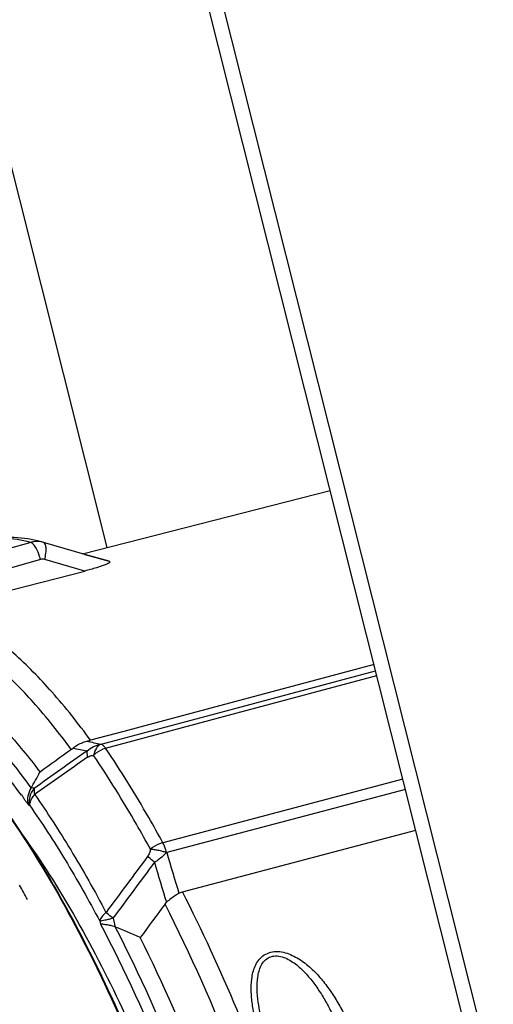
# Model space of a CAD drawing. Units: inches. Extents: x -1099 to 1171, y -532 to 419.
# Drawn here: x 894 to 947, y 127 to 238 of the extents above; entities that cross this region are included whole.
import ezdxf

# ---------------------------------------------------------------- set-up
doc = ezdxf.new("R2010")
doc.units = ezdxf.units.IN
doc.header["$LTSCALE"] = 0.64311
doc.header["$MEASUREMENT"] = 0
doc.layers.get('0').update_dxf_attribs({"linetype": 'CONTINUOUS'})
doc.layers.add('02___PRT_ALL_AXES', color=7, linetype='CONTINUOUS')

msp = doc.modelspace()

# ---------------------------------------------------------------- linework, layer by layer
at = {"color": 7, "linetype": 'Continuous'}
for p, q in [((895.35, 178.74), (881.11, 174.68)), ((896.8, 178.74), (896.78, 178.75)), ((901.45, 177.4), (896.8, 178.74)), ((901.44, 177.4), (904.18, 176.62)), ((904.18, 176.62), (901.45, 177.4)), ((896.45, 176.82), (882.2, 172.76)), ((901.43, 175.53), (896.93, 176.82)), ((885.27, 171.4), (901.43, 175.53)), ((933.97, 165.01), (918.26, 160.82)), ((918.45, 160.12), (934.14, 164.31)), ((918.59, 159.58), (934.28, 163.77)), ((918.26, 160.82), (907.63, 157.98)), ((903.27, 156.06), (918.45, 160.12)), ((903.78, 155.62), (918.59, 159.58)), ((905.81, 157.5), (902.09, 156.51)), ((907.63, 157.98), (905.81, 157.5)), ((937.21, 152.12), (910.22, 144.99)), ((937.5, 150.98), (910.65, 143.88)), ((912.41, 139.47), (938.65, 146.41)), ((903.12, 136.17), (903.2, 135.88)), ((904.61, 136.49), (904.87, 135.51))]:
    msp.add_line(p, q, dxfattribs=at)
for centre, radius, start, end in [((892.4, 163.14), 16.21, 74.3363, 79.3431), ((899.47, 166.34), 10.18, 282.4718, 284.9123), ((915.16, 215.55), 60.66, 257.147, 258.693), ((2458.27, -2049.67), 2699.04, 125.21961, 125.37409), ((1938.28, -1283.16), 1774.22, 125.82025, 125.96061), ((897.22, 159.22), 4.62, 305.8379, 308.9764), ((914.13, 218.35), 64.26, 257.4076, 258.8386), ((2671.86, -2363.21), 3077.76, 125.10867, 125.24428), ((831.52, 104.36), 77.82, 36.2216, 39.0093), ((821.13, 193.77), 85.63, 330.1406, 331.5207), ((891.66, 110), 41.31, 84.312, 84.8103), ((894.84, 161.46), 11.12, 267.2285, 267.755), ((890.97, 107.67), 41.72, 84.116, 84.2579), ((2439.66, -999.67), 1910.8, 143.25594, 143.49124), ((2401.68, -968.66), 1860.8, 143.32355, 143.56501), ((1137.58, 209.1), 237.74, 196.197, 197.3292), ((1132.07, 208.15), 230.56, 196.1844, 197.3722), ((757.78, 64.81), 155.8, 28.2675, 28.9527), ((2366.57, -942.27), 1813.13, 143.42645, 143.5744), ((870.58, 49.79), 92.32, 66.308, 68.1995)]:
    msp.add_arc(centre, radius, start, end, dxfattribs=at)
for points, start_tangent, end_tangent in [([(895.4, 179.07), (892.36, 179.31), (889.39, 178.84)], (-0.982981, 0.183706), (-0.961669, -0.274213)), ([(895.35, 178.74), (892.27, 179.21), (889.39, 178.84)], (-0.963079, 0.269219), (-0.961674, -0.274194)), ([(896.78, 178.75), (895.71, 178.82), (895.35, 178.74)], (-0.96298, 0.269572), (-0.961658, -0.274253)), ([(895.95, 178.11), (895.64, 178.54), (895.35, 178.74)], (-0.495324, 0.868708), (-0.963079, 0.269219)), ([(896.93, 176.82), (897.06, 177.52), (897.09, 178.12), (897.05, 178.36), (896.99, 178.55), (896.8, 178.74)], (0.246423, 0.969162), (-0.963279, 0.268503)), ([(896.45, 176.82), (896.35, 177.17), (895.95, 178.11)], (-0.244163, 0.969734), (-0.495324, 0.868708)), ([(896.93, 176.82), (896.45, 176.82)], (-0.960951, 0.276718), (-0.961648, -0.274287)), ([(903.17, 176.03), (902.76, 175.9), (901.43, 175.53)], (-0.947713, -0.319123), (-0.968941, -0.247292)), ([(904.18, 176.62), (904.25, 176.57), (904.23, 176.51), (904.19, 176.47), (904.14, 176.43), (904, 176.36), (903.82, 176.27), (903.62, 176.19), (903.4, 176.11), (903.17, 176.03)], (0.959613, -0.281323), (-0.947713, -0.319123)), ([(902.09, 156.51), (897.73, 161.94), (893.43, 166.28), (889.25, 169.45), (885.27, 171.4)], (-0.591099, 0.806599), (-0.945482, 0.325675)), ([(899.92, 155.48), (895.66, 160.76), (891.46, 164.98), (887.38, 168.07), (883.49, 169.98)], (-0.593662, 0.804714), (-0.944484, 0.328558)), ([(879.33, 165.5), (883.14, 163.6), (887.13, 160.54), (891.23, 156.36), (895.4, 151.13)], (0.943023, -0.332726), (0.588286, -0.808653)), ([(881.36, 166.02), (884.93, 164.24), (888.66, 161.44), (892.5, 157.65), (896.4, 152.93)], (0.940589, -0.339547), (0.603259, -0.797545)), ([(879.71, 161.89), (884.26, 158.31), (888.91, 153.37), (893.57, 147.16), (898.17, 139.79), (902.63, 131.41), (906.85, 122.19), (914.28, 101.96)], (0.842416, -0.538828), (0.299196, -0.954192)), ([(900.12, 155.64), (900.47, 155.89), (901.67, 156.4)], (0.777587, 0.628776), (0.976126, 0.217207)), ([(901.69, 155.3), (901.68, 154.99), (901.76, 154.59)], (-0.256686, -0.966495), (0.2906, -0.956845)), ([(901.69, 155.3), (902.43, 155.79), (903.27, 156.06)], (0.740315, 0.672261), (0.983416, 0.181362)), ([(903.26, 156.06), (902.74, 155.61), (902.43, 154.81)], (-0.933461, -0.358678), (-0.204914, -0.97878)), ([(902.43, 154.81), (902.72, 155.08), (903.78, 155.62)], (0.684537, 0.728978), (0.966878, 0.255237)), ([(903.26, 156.06), (903.52, 155.93), (903.78, 155.62)], (0.990897, -0.134624), (0.558923, -0.82922)), ([(910.22, 144.99), (908.63, 147.82), (903.78, 155.62)], (-0.479828, 0.877363), (-0.560423, 0.828206)), ([(901.76, 154.59), (901.92, 154.69), (902.43, 154.81)], (0.818047, 0.575151), (0.996841, 0.079419)), ([(908.83, 144.25), (907.25, 147.06), (902.43, 154.81)], (-0.479828, 0.877363), (-0.560424, 0.828206)), ([(895.14, 149.18), (895.08, 150.26), (895.4, 151.13)], (-0.289099, 0.957299), (0.497813, 0.867284)), ([(895.76, 151.1), (895.26, 150.2), (895.24, 149.17)], (-0.697462, -0.716622), (0.220861, -0.975305)), ([(895.76, 151.1), (895.73, 150.79), (895.8, 150.4)], (-0.292887, -0.956147), (0.276263, -0.961082)), ([(891.26, 150.32), (897.58, 140.68), (903.65, 129.11), (909.26, 116.04), (914.18, 101.95)], (0.597236, -0.802065), (0.299156, -0.954204)), ([(895.14, 149.18), (894.95, 149.45), (894.76, 149.7), (894.58, 149.99), (894.4, 150.34)], (-0.577803, 0.816176), (-0.409542, 0.912291)), ([(895.24, 149.17), (895.29, 149.48), (895.8, 150.4)], (0.024827, 0.999692), (0.672388, 0.740198)), ([(895.8, 150.4), (899.85, 144.18), (903.82, 137.16)], (0.576246, -0.817276), (0.46719, -0.884157)), ([(895.24, 149.17), (899.22, 143.07), (903.12, 136.17)], (0.576246, -0.817276), (0.46719, -0.884157)), ([(894.49, 145.76), (900.16, 136.94), (905.61, 126.45), (910.64, 114.66), (915.07, 101.98)], (0.587271, -0.80939), (0.300226, -0.953868)), ([(908.83, 144.25), (908.7, 143.84), (908.5, 143.45)], (-0.221198, -0.975229), (-0.598073, -0.801442)), ([(910.22, 144.99), (909.85, 144.87), (908.83, 144.25)], (-0.965882, -0.258982), (-0.7565, -0.653993)), ([(910.62, 143.88), (910.17, 144.01), (909.7, 144.12), (909.24, 144.2), (908.83, 144.25)], (-0.95622, 0.292648), (-0.9977, 0.067782)), ([(910.64, 143.9), (910.34, 143.59), (909.28, 142.79)], (-0.677529, -0.735496), (-0.862159, -0.506637)), ([(910.62, 143.88), (910.54, 144.18), (910.22, 144.99)], (-0.234793, 0.972045), (-0.459912, 0.887965)), ([(909.28, 142.79), (909.07, 142.96), (908.5, 143.45)], (-0.789699, 0.613495), (-0.714741, 0.69939)), ([(912.03, 139.31), (912.41, 139.47)], (0.854662, 0.519184), (0.966793, 0.255561)), ([(920.48, 121.46), (918.56, 126.19), (912.41, 139.47)], (-0.36493, 0.931035), (-0.456052, 0.889953)), ([(912.03, 139.31), (911.67, 139.08), (910.63, 138.29)], (-0.854662, -0.519184), (-0.727731, -0.685863)), ([(910.46, 138.09), (910.63, 138.29)], (0.595817, 0.80312), (0.727731, 0.685862)), ([(924.94, 101.14), (918.3, 120.54), (910.46, 138.09)], (-0.283537, 0.958961), (-0.454196, 0.890902)), ([(903.82, 137.16), (903.35, 136.66), (903.12, 136.17)], (-0.76925, -0.638947), (-0.197542, -0.980294)), ([(904.61, 136.49), (904.13, 136.37), (903.7, 136.27), (903.36, 136.2), (903.12, 136.17)], (-0.959225, -0.282643), (-0.978091, -0.208177)), ([(904.61, 136.49), (904.39, 136.66), (903.82, 137.16)], (-0.794675, 0.607036), (-0.721098, 0.692833)), ([(904.86, 135.51), (904.35, 135.67), (903.87, 135.76), (903.47, 135.82), (903.2, 135.88)], (-0.92844, 0.371481), (-0.939756, 0.341847)), ([(917.12, 101.5), (910.69, 119.63), (903.2, 135.88)], (-0.294182, 0.955749), (-0.465991, 0.88479)), ([(904.86, 135.51), (912.26, 119.17), (918.59, 101.06)], (0.458111, -0.888895), (0.290619, -0.956839)), ([(920.88, 100.43), (914.8, 118.18), (907.67, 134.33)], (-0.285666, 0.958329), (-0.447408, 0.89433)), ([(921.02, 123.57), (920.61, 125.11), (920.31, 126.65), (920.16, 128.19), (920.22, 129.69), (920.59, 131.11), (920.96, 131.74), (921.47, 132.27), (922.15, 132.62), (922.94, 132.76), (923.77, 132.67), (924.58, 132.41), (926.04, 131.56), (927.3, 130.46), (928.4, 129.21), (929.36, 127.86), (930.21, 126.45), (930.96, 124.99), (932.24, 121.95)], (-0.281595, 0.959533), (0.34668, -0.937983)), ([(921.52, 124.25), (921.19, 125.67), (920.94, 127.08), (920.82, 128.49), (920.89, 129.87), (921.03, 130.54), (921.27, 131.17), (921.65, 131.72), (922.2, 132.11), (922.89, 132.26), (923.63, 132.16), (924.32, 131.87), (924.97, 131.47), (926.1, 130.48), (927.08, 129.34), (927.94, 128.11), (928.7, 126.83), (929.38, 125.51), (930, 124.15), (931.07, 121.37)], (-0.252579, 0.967576), (0.326991, -0.945028))]:
    msp.add_spline(points, degree=3, dxfattribs=dict(at, start_tangent=start_tangent, end_tangent=end_tangent))
at = {"layer": '02___PRT_ALL_AXES', "color": 7, "linetype": 'Continuous'}
for p, q in [((861.72, 345.84), (903.93, 178.19)), ((946.65, 114.64), (891.04, 335.5)), ((901.17, 177.48), (929.04, 184.6))]:
    msp.add_line(p, q, dxfattribs=at)
at = {"layer": '02___PRT_ALL_AXES', "color": 3, "linetype": 'Continuous'}
msp.add_line((957.45, 78.55), (892.75, 335.5), dxfattribs=at)

doc.saveas('drawing.dxf')
